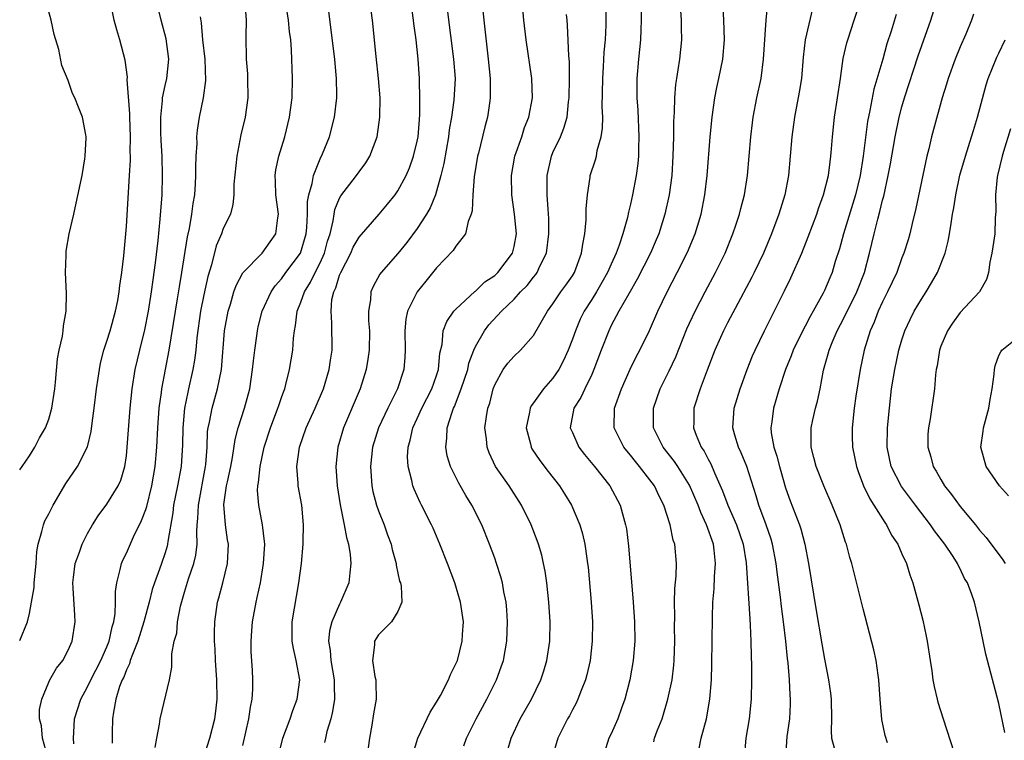
# Model space of a CAD drawing. Units: inches. Extents: x 2631000 to 2634000, y 1479000 to 1482000.
# Drawn here: x 2631000 to 2631102, y 1479547 to 1479621 of the extents above; entities that cross this region are included whole.
import ezdxf

# ---------------------------------------------------------------- set-up
doc = ezdxf.new("R2010")
doc.units = ezdxf.units.IN
doc.header["$MEASUREMENT"] = 0
doc.layers.add('LD26311479_2ft', color=224, linetype='Continuous')

msp = doc.modelspace()

# ---------------------------------------------------------------- linework, layer by layer
at = {"layer": 'LD26311479_2ft'}
for points, elevation in [([(2631013.97, 1479546.03), (2631014.14, 1479547), (2631014.43, 1479548.43), (2631014.48, 1479549), (2631015.44, 1479553), (2631015.69, 1479554.31), (2631015.68, 1479555.68), (2631015.94, 1479557), (2631016.2, 1479557.8), (2631016.29, 1479559), (2631016.59, 1479560.59), (2631017, 1479562.04), (2631017.42, 1479563.42), (2631017.97, 1479565), (2631018.16, 1479565.84), (2631018.29, 1479567), (2631018.26, 1479568.26), (2631018.3, 1479569), (2631018.37, 1479569.63), (2631018.43, 1479571), (2631019.18, 1479575), (2631019.2, 1479575.2), (2631019.32, 1479577), (2631019.38, 1479578.62), (2631019.44, 1479579), (2631019.58, 1479579.58), (2631019.84, 1479581), (2631020.41, 1479583), (2631020.8, 1479585), (2631021.14, 1479589), (2631021.5, 1479591), (2631021.73, 1479591.73), (2631022.1, 1479593), (2631022.33, 1479593.67), (2631023.03, 1479594.97), (2631025.01, 1479597), (2631025.85, 1479598.15), (2631026.43, 1479599), (2631026.63, 1479600.63), (2631026.7, 1479601), (2631026.42, 1479603), (2631026.38, 1479604.38), (2631026.34, 1479605), (2631026.43, 1479605.57), (2631026.73, 1479607), (2631027.33, 1479609), (2631027.84, 1479611), (2631028.11, 1479613), (2631028.14, 1479615), (2631028.05, 1479617.95), (2631027.96, 1479619), (2631027.84, 1479619.84), (2631027.73, 1479621), (2631027.09, 1479625)], 9932), ([(2631047.46, 1479625), (2631047.86, 1479621), (2631048.32, 1479617), (2631048.52, 1479615), (2631048.54, 1479613.46), (2631048.53, 1479613), (2631048.44, 1479612.44), (2631048.24, 1479611), (2631047.97, 1479610.03), (2631047.31, 1479607.31), (2631047.22, 1479607), (2631046.86, 1479604.86), (2631046.72, 1479603), (2631046.66, 1479601.34), (2631046.57, 1479601), (2631046.26, 1479600.26), (2631045.99, 1479599), (2631045, 1479597.72), (2631044.72, 1479597.28), (2631043, 1479595.48), (2631041.89, 1479594.11), (2631041, 1479593), (2631040, 1479591), (2631039.81, 1479590.19), (2631039.71, 1479589), (2631039.75, 1479587), (2631039.73, 1479586.27), (2631039.63, 1479585), (2631038.98, 1479583), (2631037.98, 1479581), (2631037.02, 1479579), (2631036.4, 1479577), (2631036.18, 1479575), (2631036.32, 1479573), (2631036.43, 1479572.43), (2631036.8, 1479571), (2631037, 1479570.44), (2631037.58, 1479569), (2631037.95, 1479567.95), (2631038.31, 1479567), (2631038.43, 1479566.43), (2631038.84, 1479565), (2631038.84, 1479564.84), (2631039.19, 1479563.19), (2631039.26, 1479563), (2631039.35, 1479562.65), (2631039.4, 1479561), (2631039, 1479560.06), (2631038.36, 1479559), (2631037, 1479557.64), (2631036.75, 1479557.25), (2631036.61, 1479557), (2631036.61, 1479556.61), (2631036.38, 1479555), (2631036.64, 1479553.36), (2631036.72, 1479553), (2631036.74, 1479552.74), (2631036.77, 1479551), (2631036.5, 1479549.5), (2631036.32, 1479548.32), (2631036.08, 1479547), (2631035.82, 1479545)], 9922), ([(2631000, 1479574.64), (2631000.24, 1479575), (2631001, 1479576.11), (2631001.56, 1479577), (2631002.04, 1479577.96), (2631002.66, 1479579), (2631003, 1479579.89), (2631003.32, 1479581), (2631003.61, 1479583), (2631003.69, 1479583.69), (2631003.91, 1479586.09), (2631004.08, 1479587), (2631004.42, 1479588.42), (2631004.49, 1479589), (2631004.51, 1479589.49), (2631004.81, 1479591), (2631004.83, 1479592.83), (2631004.72, 1479595), (2631004.79, 1479596.79), (2631004.78, 1479597), (2631004.8, 1479597.2), (2631005.11, 1479599), (2631005.57, 1479601), (2631005.84, 1479602.16), (2631006.44, 1479605), (2631006.73, 1479606.73), (2631006.76, 1479607), (2631006.87, 1479608.87), (2631006.86, 1479609), (2631006.81, 1479609.19), (2631006.49, 1479611), (2631006.05, 1479612.05), (2631005.68, 1479613), (2631005.45, 1479613.45), (2631005, 1479614.78), (2631004.33, 1479616.33), (2631004.02, 1479617.98), (2631003.55, 1479619.55), (2631003.25, 1479621), (2631002.7, 1479623)], 9942), ([(2631000, 1479557.06), (2631000.79, 1479559), (2631001, 1479559.86), (2631001.23, 1479561), (2631001.48, 1479562.52), (2631001.49, 1479563), (2631001.69, 1479565), (2631001.76, 1479566.24), (2631001.9, 1479567), (2631002.3, 1479568.3), (2631002.44, 1479569), (2631002.61, 1479569.39), (2631003, 1479570.13), (2631003.44, 1479571), (2631004.77, 1479573.23), (2631005.96, 1479575), (2631006.98, 1479577.02), (2631007.38, 1479578.62), (2631007.47, 1479579.47), (2631007.68, 1479581), (2631007.91, 1479583), (2631008.1, 1479584.1), (2631008.22, 1479585), (2631008.35, 1479585.65), (2631008.69, 1479587), (2631009, 1479587.93), (2631009.32, 1479589), (2631009.88, 1479591), (2631010.11, 1479592.11), (2631010.26, 1479593), (2631010.33, 1479593.67), (2631010.53, 1479595), (2631010.73, 1479596.73), (2631011, 1479599.75), (2631011.34, 1479605), (2631011.42, 1479606.58), (2631011.42, 1479607), (2631011.41, 1479607.41), (2631011.42, 1479609), (2631011.35, 1479611), (2631011.36, 1479611.36), (2631011.1, 1479614.9), (2631011.12, 1479615.12), (2631010.88, 1479616.88), (2631010.34, 1479619), (2631010.02, 1479620.02), (2631009.76, 1479621), (2631009.45, 1479622.55)], 9940), ([(2631023.22, 1479622.78), (2631023.36, 1479621), (2631023.33, 1479619.33), (2631023.37, 1479617), (2631023.48, 1479615.48), (2631023.5, 1479615), (2631023.52, 1479613), (2631023.24, 1479611), (2631022.82, 1479609.18), (2631022.4, 1479607), (2631022.09, 1479604.09), (2631022.07, 1479603), (2631022, 1479602), (2631021.73, 1479601), (2631021, 1479599.53), (2631020.82, 1479599), (2631020.27, 1479597.73), (2631019.78, 1479595.78), (2631019.41, 1479594.59), (2631019, 1479592.69), (2631018.66, 1479591), (2631018.27, 1479588.27), (2631018.15, 1479587), (2631018.04, 1479585.96), (2631017.87, 1479585), (2631017.42, 1479583), (2631017.33, 1479582.67), (2631017.01, 1479581), (2631016.82, 1479579), (2631016.78, 1479577.22), (2631016.64, 1479575), (2631016.28, 1479573), (2631015.86, 1479571), (2631015.78, 1479570.22), (2631015.28, 1479567.28), (2631015.26, 1479567), (2631015.21, 1479566.79), (2631015, 1479566.1), (2631014.61, 1479565), (2631014.43, 1479564.43), (2631013.9, 1479563), (2631013.68, 1479562.32), (2631013.37, 1479561), (2631012.81, 1479559), (2631012.18, 1479557), (2631011.62, 1479555.62), (2631011.41, 1479555), (2631011.33, 1479554.67), (2631011, 1479554.02), (2631010.73, 1479553.27), (2631010.58, 1479553), (2631010.31, 1479552.31), (2631009.93, 1479551), (2631009.66, 1479549.66), (2631009.58, 1479549), (2631009.55, 1479547.55), (2631009.54, 1479546.46)], 9934), ([(2631018.35, 1479543), (2631019.6, 1479547), (2631020.12, 1479549), (2631020.22, 1479549.78), (2631020.36, 1479551), (2631020.33, 1479553), (2631020.19, 1479555), (2631020.15, 1479556.15), (2631020.1, 1479557), (2631020.1, 1479557.9), (2631020.14, 1479559), (2631020.41, 1479561), (2631020.55, 1479561.45), (2631020.96, 1479563), (2631021.45, 1479565), (2631021.52, 1479567), (2631021.44, 1479567.44), (2631021.22, 1479569), (2631021.07, 1479571.07), (2631021.34, 1479573), (2631021.42, 1479573.42), (2631021.76, 1479575), (2631021.95, 1479575.94), (2631022.21, 1479577.79), (2631022.53, 1479579), (2631023.19, 1479581), (2631023.72, 1479583), (2631024.02, 1479585), (2631024.11, 1479585.89), (2631024.24, 1479587), (2631024.46, 1479588.46), (2631024.53, 1479589), (2631024.61, 1479589.39), (2631025, 1479591), (2631025.92, 1479593), (2631026.36, 1479593.64), (2631027, 1479594.35), (2631027.46, 1479595), (2631028.96, 1479597), (2631029.56, 1479599), (2631029.63, 1479599.63), (2631029.7, 1479601), (2631029.69, 1479602.31), (2631029.82, 1479603), (2631030.17, 1479604.17), (2631030.29, 1479605), (2631031, 1479606.73), (2631031.23, 1479607.23), (2631031.95, 1479609), (2631032.46, 1479611), (2631032.71, 1479613), (2631032.71, 1479613.29), (2631032.69, 1479615), (2631032.53, 1479616.53), (2631032.5, 1479617), (2631031.73, 1479623)], 9930), ([(2631023, 1479546.22), (2631023.64, 1479549), (2631023.8, 1479550.2), (2631023.98, 1479551), (2631024.05, 1479552.05), (2631024.06, 1479553), (2631024.01, 1479553.99), (2631023.88, 1479555.88), (2631023.88, 1479557), (2631023.96, 1479558.04), (2631024.02, 1479559), (2631024.38, 1479561), (2631024.51, 1479561.49), (2631024.82, 1479563), (2631025.14, 1479565), (2631025.27, 1479567), (2631025.26, 1479567.26), (2631025.06, 1479569), (2631024.66, 1479571), (2631024.54, 1479572.54), (2631024.56, 1479573), (2631024.64, 1479573.36), (2631024.79, 1479575), (2631025.21, 1479577), (2631025.86, 1479579), (2631026.64, 1479581), (2631026.72, 1479581.28), (2631027, 1479582.11), (2631027.23, 1479582.77), (2631027.33, 1479583), (2631027.46, 1479583.46), (2631027.84, 1479585), (2631028.16, 1479587), (2631028.24, 1479588.24), (2631028.34, 1479589), (2631028.46, 1479589.54), (2631028.62, 1479591), (2631029, 1479591.95), (2631029.36, 1479593), (2631030, 1479594), (2631030.48, 1479595), (2631031, 1479596.01), (2631031.45, 1479597), (2631031.76, 1479598.24), (2631032.01, 1479599), (2631032.34, 1479600.34), (2631032.42, 1479601), (2631032.51, 1479601.49), (2631033, 1479602.67), (2631033.11, 1479602.89), (2631034.75, 1479605), (2631035, 1479605.37), (2631035.7, 1479606.3), (2631036.13, 1479607), (2631036.86, 1479609), (2631037.15, 1479611), (2631037.18, 1479613), (2631037.02, 1479615), (2631036.75, 1479617.25), (2631036.38, 1479621), (2631036.12, 1479623)], 9928), ([(2631026.65, 1479545), (2631027.14, 1479547), (2631027.88, 1479549), (2631028.17, 1479549.83), (2631028.63, 1479551), (2631028.89, 1479553), (2631028.52, 1479555), (2631028.23, 1479556.23), (2631028.09, 1479557), (2631028.09, 1479559), (2631028.79, 1479563), (2631029.05, 1479565), (2631029.25, 1479567), (2631029.24, 1479567.24), (2631029.28, 1479569), (2631029.09, 1479571), (2631028.73, 1479573), (2631028.73, 1479573.27), (2631028.57, 1479575), (2631028.85, 1479577), (2631029.54, 1479579), (2631030.46, 1479581), (2631031.32, 1479583), (2631031.93, 1479585), (2631032.05, 1479585.95), (2631032.22, 1479587), (2631032.21, 1479589.79), (2631032.11, 1479591), (2631032.21, 1479592.21), (2631032.39, 1479593), (2631032.6, 1479593.4), (2631033, 1479594.73), (2631033.11, 1479595), (2631034.15, 1479597), (2631034.4, 1479597.6), (2631035, 1479598.65), (2631037.07, 1479601), (2631037.95, 1479602.05), (2631038.71, 1479603), (2631039, 1479603.4), (2631039.86, 1479605), (2631040.2, 1479605.8), (2631040.63, 1479607), (2631041, 1479608.55), (2631041.09, 1479609), (2631041.22, 1479610.78), (2631041.28, 1479611.28), (2631041.28, 1479613), (2631041.23, 1479614.77), (2631041.24, 1479615), (2631041.1, 1479617), (2631040.88, 1479619), (2631040.66, 1479620.66), (2631040.62, 1479621), (2631040.33, 1479623)], 9926), ([(2631040.58, 1479545.42), (2631041.08, 1479547), (2631042.33, 1479549.67), (2631043, 1479550.69), (2631043.4, 1479551.4), (2631044.21, 1479553), (2631044.44, 1479553.56), (2631045, 1479554.65), (2631045.14, 1479555), (2631045.64, 1479557), (2631045.67, 1479557.67), (2631045.77, 1479559), (2631045.48, 1479561), (2631044.87, 1479563), (2631044.11, 1479565), (2631043.33, 1479567), (2631042.63, 1479568.63), (2631042.46, 1479569), (2631041.45, 1479571), (2631041.29, 1479571.29), (2631040.67, 1479572.67), (2631040.54, 1479573), (2631040.45, 1479573.55), (2631040.06, 1479575), (2631040.01, 1479576.01), (2631040.07, 1479577), (2631040.29, 1479577.71), (2631040.56, 1479579), (2631041, 1479579.93), (2631041.47, 1479581), (2631042.51, 1479583), (2631043, 1479584.39), (2631043.2, 1479585), (2631043.33, 1479586.67), (2631043.56, 1479587.56), (2631043.69, 1479589), (2631044.05, 1479589.95), (2631044.79, 1479591), (2631045, 1479591.23), (2631046.95, 1479593.05), (2631047, 1479593.09), (2631047.98, 1479594.02), (2631049, 1479594.69), (2631049.32, 1479595), (2631050.84, 1479597), (2631051, 1479597.68), (2631051.23, 1479599), (2631051.05, 1479601), (2631050.75, 1479603), (2631050.71, 1479605), (2631051.08, 1479607), (2631051.78, 1479609), (2631052.07, 1479609.93), (2631052.52, 1479611), (2631052.89, 1479613), (2631052.83, 1479615), (2631052.24, 1479619), (2631052, 1479621), (2631051.81, 1479623)], 9920), ([(2631050.32, 1479545.68), (2631050.69, 1479547), (2631051.62, 1479549), (2631052.78, 1479551), (2631053.76, 1479553), (2631054.06, 1479553.94), (2631054.37, 1479555), (2631054.67, 1479557), (2631054.71, 1479559), (2631054.59, 1479561), (2631054.38, 1479563), (2631054.2, 1479564.2), (2631054.04, 1479565), (2631053.84, 1479565.84), (2631053.5, 1479567), (2631053.37, 1479567.37), (2631052.75, 1479569), (2631051.77, 1479571), (2631050.47, 1479573), (2631049.09, 1479575), (2631048.41, 1479576.41), (2631048.2, 1479577), (2631048.14, 1479577.86), (2631047.99, 1479579), (2631048.14, 1479580.14), (2631048.3, 1479581), (2631048.48, 1479581.52), (2631048.85, 1479583), (2631049, 1479583.42), (2631049.88, 1479585), (2631050.36, 1479585.64), (2631051, 1479586.38), (2631051.65, 1479587), (2631053, 1479588.52), (2631054.44, 1479591), (2631055, 1479591.76), (2631055.83, 1479593), (2631056.32, 1479593.68), (2631057, 1479594.67), (2631057.21, 1479595), (2631057.96, 1479597), (2631058.07, 1479597.93), (2631058.28, 1479599), (2631058.42, 1479600.42), (2631058.44, 1479601), (2631058.44, 1479601.56), (2631058.57, 1479603), (2631058.84, 1479604.83), (2631058.85, 1479605), (2631059.38, 1479606.62), (2631059.48, 1479607), (2631059.57, 1479607.57), (2631059.99, 1479609), (2631060.11, 1479609.89), (2631060.13, 1479611), (2631060.08, 1479612.08), (2631060.13, 1479615), (2631060.21, 1479616.21), (2631060.29, 1479617.71), (2631060.41, 1479619), (2631060.48, 1479620.48), (2631060.49, 1479621), (2631060.47, 1479623)], 9916), ([(2631068.07, 1479623), (2631068.22, 1479621), (2631068.23, 1479620.23), (2631068.26, 1479619), (2631068.05, 1479617), (2631067.89, 1479615.89), (2631067.73, 1479615), (2631067.63, 1479614.37), (2631067.54, 1479613), (2631067.51, 1479611.51), (2631067.45, 1479610.55), (2631067.44, 1479609), (2631067.38, 1479607), (2631067.26, 1479605), (2631066.99, 1479603), (2631066.54, 1479601), (2631065.92, 1479599), (2631065.65, 1479598.35), (2631065.05, 1479597), (2631063.69, 1479594.31), (2631062.81, 1479592.81), (2631061.79, 1479591), (2631061, 1479589.52), (2631060.75, 1479589), (2631059.97, 1479587), (2631059.23, 1479585), (2631059, 1479584.49), (2631058.28, 1479583), (2631057.89, 1479582.11), (2631057.17, 1479581), (2631056.78, 1479579), (2631057, 1479578.49), (2631057.67, 1479577), (2631058.25, 1479576.25), (2631059.29, 1479575), (2631060.85, 1479573), (2631061.93, 1479571), (2631062.27, 1479569.73), (2631062.49, 1479569), (2631062.57, 1479568.57), (2631062.79, 1479566.79), (2631063.11, 1479563.11), (2631063.28, 1479561), (2631063.42, 1479559), (2631063.45, 1479557), (2631063.28, 1479555), (2631062.92, 1479553), (2631062.42, 1479551), (2631062.08, 1479550.08), (2631061.7, 1479549), (2631061, 1479547.45), (2631060.77, 1479547), (2631060.15, 1479545)], 9912), ([(2631065.39, 1479546.61), (2631065.48, 1479547), (2631065.76, 1479547.76), (2631066.25, 1479549), (2631066.86, 1479551), (2631067.28, 1479553), (2631067.48, 1479554.52), (2631067.51, 1479555), (2631067.58, 1479557), (2631067.55, 1479558.45), (2631067.57, 1479559.57), (2631067.54, 1479561), (2631067.57, 1479562.43), (2631067.71, 1479563.71), (2631067.74, 1479565), (2631067.57, 1479567), (2631067.41, 1479567.41), (2631067.09, 1479569), (2631066.44, 1479571), (2631065.94, 1479571.94), (2631065.47, 1479573), (2631065, 1479573.63), (2631063.94, 1479575), (2631063.51, 1479575.51), (2631063, 1479576.17), (2631062.61, 1479576.61), (2631062.32, 1479577), (2631061.33, 1479579), (2631061.35, 1479581), (2631062.07, 1479583), (2631062.97, 1479585.03), (2631063.62, 1479586.38), (2631063.97, 1479587), (2631064.97, 1479589.03), (2631065.83, 1479591), (2631066.78, 1479593), (2631067.82, 1479595), (2631068.89, 1479597.11), (2631069.68, 1479599), (2631070.27, 1479601), (2631070.68, 1479603), (2631070.92, 1479605), (2631071.23, 1479609), (2631071.41, 1479611), (2631071.7, 1479613), (2631071.92, 1479614.08), (2631072.12, 1479615), (2631072.52, 1479617), (2631072.68, 1479619), (2631072.64, 1479621), (2631072.52, 1479623)], 9910), ([(2631070.09, 1479545.91), (2631070.27, 1479547), (2631070.83, 1479549), (2631071.19, 1479551), (2631071.35, 1479553), (2631071.39, 1479554.61), (2631071.44, 1479559.44), (2631071.5, 1479561), (2631071.63, 1479562.37), (2631071.66, 1479563.66), (2631071.77, 1479565), (2631071.64, 1479566.36), (2631071.56, 1479567), (2631070.85, 1479569), (2631070.24, 1479570.24), (2631069.97, 1479571), (2631069.08, 1479573.08), (2631067.88, 1479575), (2631067.53, 1479575.53), (2631066.38, 1479577), (2631065.38, 1479579), (2631065.36, 1479581), (2631066.07, 1479583), (2631067, 1479584.86), (2631067.68, 1479586.32), (2631068.82, 1479589.18), (2631069.66, 1479591), (2631070.69, 1479593), (2631071.77, 1479595), (2631072.76, 1479597), (2631073.57, 1479599), (2631073.87, 1479599.87), (2631074.24, 1479601), (2631074.39, 1479601.61), (2631074.77, 1479603), (2631075.08, 1479605), (2631075.4, 1479609), (2631075.58, 1479610.42), (2631075.66, 1479611), (2631076.04, 1479613), (2631076.46, 1479615), (2631076.73, 1479617), (2631076.98, 1479621.02), (2631077.19, 1479623.19)], 9908), ([(2631079.01, 1479545), (2631079.16, 1479547.16), (2631079.42, 1479549), (2631079.5, 1479550.5), (2631079.5, 1479551), (2631079.46, 1479551.46), (2631079.41, 1479553), (2631079.26, 1479554.74), (2631079.2, 1479555.2), (2631079.01, 1479557), (2631078.77, 1479559), (2631078.56, 1479560.56), (2631078.46, 1479561.54), (2631078.12, 1479564.12), (2631078.03, 1479565), (2631077.65, 1479567), (2631077.51, 1479567.51), (2631076.98, 1479569), (2631076.24, 1479571), (2631075.97, 1479571.97), (2631074.98, 1479575), (2631074.42, 1479576.42), (2631074.13, 1479577), (2631073.76, 1479578.24), (2631073.55, 1479579), (2631073.7, 1479581), (2631074.3, 1479583), (2631075.02, 1479585), (2631075.58, 1479586.42), (2631075.84, 1479587), (2631076.83, 1479589), (2631078.89, 1479593.11), (2631079.55, 1479594.45), (2631080.68, 1479597), (2631081.34, 1479598.66), (2631082.2, 1479601), (2631082.39, 1479601.61), (2631082.92, 1479603), (2631083.41, 1479605), (2631083.58, 1479606.42), (2631083.67, 1479607), (2631083.73, 1479607.73), (2631083.82, 1479609), (2631084.04, 1479611), (2631084.65, 1479615), (2631084.95, 1479617.05), (2631085.32, 1479618.68), (2631085.4, 1479619), (2631086.08, 1479621), (2631086.73, 1479623)], 9904), ([(2631089.51, 1479546.5), (2631089.27, 1479547.27), (2631088.92, 1479548.92), (2631088.74, 1479551), (2631088.61, 1479553), (2631088.53, 1479553.47), (2631088.34, 1479555), (2631088.1, 1479556.1), (2631087, 1479560.32), (2631085.83, 1479565), (2631085.63, 1479565.63), (2631085.28, 1479567), (2631085.19, 1479567.19), (2631084.62, 1479569), (2631083.81, 1479571), (2631082.94, 1479573), (2631082.15, 1479575), (2631081.92, 1479575.92), (2631081.62, 1479577), (2631081.63, 1479579), (2631081.8, 1479579.8), (2631082.08, 1479581), (2631082.28, 1479581.72), (2631082.55, 1479583), (2631082.92, 1479584.92), (2631083.39, 1479586.61), (2631083.48, 1479587), (2631083.79, 1479587.79), (2631084.31, 1479589), (2631085, 1479590.3), (2631086.34, 1479593), (2631087.14, 1479595), (2631087.66, 1479597), (2631088.13, 1479599), (2631088.51, 1479600.51), (2631088.73, 1479601.27), (2631089, 1479602.46), (2631089.12, 1479602.88), (2631089.57, 1479605), (2631089.8, 1479606.2), (2631090.3, 1479609), (2631090.72, 1479611), (2631091, 1479612.08), (2631091.27, 1479613), (2631092.68, 1479617.32), (2631093.96, 1479621), (2631094.6, 1479623)], 9900), ([(2631002.88, 1479545.12), (2631002.36, 1479547), (2631002.25, 1479548.25), (2631002.05, 1479549), (2631002.06, 1479549.94), (2631002.27, 1479551), (2631003, 1479552.77), (2631003.11, 1479553), (2631003.8, 1479554.2), (2631004.44, 1479555), (2631005, 1479556.05), (2631005.42, 1479557), (2631005.73, 1479559), (2631005.68, 1479559.68), (2631005.53, 1479562.47), (2631005.48, 1479563), (2631005.56, 1479563.56), (2631005.72, 1479565), (2631006.16, 1479566.16), (2631006.45, 1479567), (2631007, 1479568.09), (2631007.52, 1479569), (2631008.09, 1479569.91), (2631009, 1479571.1), (2631010.14, 1479573), (2631010.42, 1479573.58), (2631010.83, 1479575), (2631011, 1479576.1), (2631011.1, 1479577), (2631011.38, 1479581), (2631011.59, 1479583), (2631011.92, 1479585), (2631012.39, 1479587), (2631012.91, 1479589.09), (2631013.28, 1479591), (2631013.59, 1479593), (2631013.75, 1479594.25), (2631014.01, 1479596.01), (2631014.28, 1479598.28), (2631014.5, 1479600.5), (2631014.68, 1479603), (2631014.74, 1479605), (2631014.7, 1479607), (2631014.6, 1479608.6), (2631014.57, 1479609.43), (2631014.55, 1479611), (2631014.73, 1479612.73), (2631014.73, 1479613), (2631015, 1479614.28), (2631015.18, 1479615), (2631015.38, 1479617), (2631015.1, 1479619.1), (2631014.59, 1479621), (2631014.29, 1479622.29)], 9938), ([(2631044.12, 1479621.88), (2631044.75, 1479617), (2631044.9, 1479615), (2631044.78, 1479612.78), (2631044.52, 1479611), (2631044.3, 1479609.7), (2631044.21, 1479609), (2631043.75, 1479606.25), (2631043.45, 1479605), (2631043, 1479603.37), (2631042.88, 1479603), (2631042.35, 1479601.65), (2631041.96, 1479601), (2631041, 1479599.54), (2631039.92, 1479598.08), (2631039, 1479596.96), (2631037.28, 1479595), (2631037.16, 1479594.84), (2631036.44, 1479593.56), (2631036.2, 1479593), (2631036.17, 1479592.17), (2631035.98, 1479591), (2631035.99, 1479590.01), (2631036.08, 1479589), (2631036.04, 1479587), (2631035.92, 1479586.08), (2631035.73, 1479585), (2631035.13, 1479583), (2631033.39, 1479579), (2631032.8, 1479577), (2631032.6, 1479575), (2631032.73, 1479573), (2631033.04, 1479571.04), (2631033.47, 1479569), (2631033.69, 1479567.69), (2631033.9, 1479567), (2631034.08, 1479565.92), (2631034.17, 1479565), (2631034.05, 1479564.05), (2631033.96, 1479563), (2631033.1, 1479561), (2631033, 1479560.81), (2631032.19, 1479559), (2631031.96, 1479558.04), (2631031.86, 1479557), (2631032.02, 1479556.02), (2631032.1, 1479555), (2631032.45, 1479553), (2631032.42, 1479552.42), (2631032.46, 1479551), (2631032.27, 1479549.73), (2631032.08, 1479549), (2631031.68, 1479547.68), (2631031.53, 1479547), (2631031.44, 1479546.56)], 9924), ([(2631045.81, 1479546.19), (2631046.07, 1479547), (2631047.07, 1479549), (2631048.17, 1479551), (2631049.19, 1479553), (2631049.67, 1479554.33), (2631049.89, 1479555), (2631050.24, 1479557), (2631050.32, 1479559), (2631050.23, 1479560.23), (2631050.16, 1479561), (2631049.94, 1479562.06), (2631049.78, 1479563), (2631049.62, 1479563.62), (2631049.19, 1479565), (2631049, 1479565.54), (2631048.46, 1479567), (2631047.65, 1479569), (2631046.65, 1479571), (2631046.02, 1479572.02), (2631045.29, 1479573.29), (2631044.43, 1479575), (2631044.1, 1479576.1), (2631043.94, 1479577), (2631044.07, 1479577.93), (2631044.09, 1479579), (2631044.59, 1479580.59), (2631044.75, 1479581), (2631044.83, 1479581.17), (2631045.55, 1479583), (2631046.21, 1479585), (2631046.34, 1479585.66), (2631046.83, 1479587), (2631047, 1479587.38), (2631047.94, 1479589), (2631048.4, 1479589.6), (2631049.7, 1479591), (2631051, 1479592.25), (2631051.66, 1479593), (2631052.33, 1479593.67), (2631053, 1479594.53), (2631053.22, 1479594.78), (2631053.37, 1479595), (2631053.66, 1479595.66), (2631054.33, 1479597), (2631054.58, 1479599), (2631054.57, 1479600.57), (2631054.49, 1479601.51), (2631054.42, 1479603), (2631054.42, 1479605), (2631054.84, 1479607), (2631055, 1479607.37), (2631055.77, 1479609), (2631056.13, 1479609.87), (2631056.45, 1479611), (2631056.6, 1479612.6), (2631056.67, 1479613), (2631056.71, 1479615), (2631056.71, 1479616.71), (2631056.65, 1479617.35), (2631056.5, 1479620.5), (2631056.45, 1479621), (2631056.41, 1479621.59)], 9918), ([(2631064.09, 1479621.91), (2631064.11, 1479621), (2631064.06, 1479620.06), (2631064.04, 1479619), (2631063.82, 1479617), (2631063.65, 1479615), (2631063.66, 1479613), (2631063.74, 1479611.74), (2631063.87, 1479609), (2631063.83, 1479607.83), (2631063.83, 1479607), (2631063.77, 1479606.23), (2631063.6, 1479605), (2631063.22, 1479603), (2631063, 1479602.05), (2631062.78, 1479601.22), (2631062.68, 1479600.68), (2631062.2, 1479599), (2631061.83, 1479597.83), (2631061.52, 1479597), (2631061, 1479595.86), (2631060.63, 1479595), (2631060.04, 1479593.96), (2631059.48, 1479593), (2631059, 1479592.21), (2631058.23, 1479591), (2631057.82, 1479590.17), (2631057.31, 1479589), (2631057, 1479588.13), (2631056.56, 1479587), (2631056.08, 1479585.92), (2631055.6, 1479585), (2631055, 1479584.12), (2631054.01, 1479583), (2631053, 1479581.55), (2631052.76, 1479581.24), (2631052.66, 1479581), (2631052.59, 1479580.59), (2631052.23, 1479579), (2631052.67, 1479577.33), (2631052.74, 1479577), (2631052.83, 1479576.83), (2631053.63, 1479575.63), (2631054.49, 1479574.49), (2631055.67, 1479573), (2631056.19, 1479572.19), (2631056.92, 1479571), (2631057.77, 1479569), (2631058.05, 1479568.05), (2631058.28, 1479567), (2631058.49, 1479565.51), (2631058.58, 1479565), (2631058.62, 1479564.62), (2631058.95, 1479561), (2631059.08, 1479559), (2631059.06, 1479557), (2631058.83, 1479555), (2631058.49, 1479553.51), (2631058.35, 1479553), (2631057.91, 1479551.91), (2631057.58, 1479551), (2631057.4, 1479550.6), (2631057, 1479549.9), (2631056.69, 1479549.31), (2631056.51, 1479549), (2631055.51, 1479547), (2631054.92, 1479545)], 9914), ([(2631081.78, 1479622.22), (2631081, 1479619), (2631080.81, 1479617.19), (2631080.62, 1479615), (2631080.4, 1479613.6), (2631079.92, 1479611), (2631079.64, 1479609), (2631079.28, 1479605), (2631078.92, 1479603), (2631078.29, 1479601), (2631077.53, 1479599), (2631076.7, 1479597), (2631075.75, 1479595), (2631075.5, 1479594.5), (2631074.33, 1479592.33), (2631073, 1479589.8), (2631072.6, 1479589), (2631072.28, 1479588.28), (2631071.71, 1479587), (2631070.92, 1479584.92), (2631070.2, 1479583), (2631069.53, 1479581), (2631069.52, 1479579.52), (2631069.49, 1479579), (2631069.78, 1479578.22), (2631070.29, 1479577), (2631070.58, 1479576.58), (2631071, 1479575.76), (2631071.28, 1479575.28), (2631071.67, 1479574.33), (2631072.5, 1479572.5), (2631073.04, 1479571), (2631073.92, 1479569), (2631074.62, 1479567), (2631074.93, 1479565.07), (2631075.29, 1479559.29), (2631075.35, 1479558.65), (2631075.41, 1479557), (2631075.43, 1479555.43), (2631075.48, 1479554.52), (2631075.48, 1479553), (2631075.43, 1479551), (2631075.23, 1479549), (2631074.91, 1479547), (2631074.71, 1479545)], 9906), ([(2631090.4, 1479621.6), (2631089.87, 1479619.87), (2631089.44, 1479618.56), (2631089.01, 1479617), (2631088.1, 1479613.9), (2631087.69, 1479611.69), (2631087.44, 1479610.56), (2631087, 1479607), (2631086.68, 1479605), (2631086.2, 1479603), (2631084.96, 1479599), (2631084.55, 1479597.45), (2631084.12, 1479596.12), (2631083.79, 1479595), (2631083.55, 1479594.45), (2631083, 1479593.14), (2631082.86, 1479592.86), (2631081.84, 1479591), (2631081.53, 1479590.47), (2631081, 1479589.45), (2631080.84, 1479589.16), (2631079.77, 1479587), (2631079.58, 1479586.42), (2631078.99, 1479585), (2631078.34, 1479583), (2631077.75, 1479581), (2631077.59, 1479579.59), (2631077.48, 1479579), (2631077.52, 1479578.48), (2631077.78, 1479577), (2631078.08, 1479576.08), (2631078.35, 1479575), (2631078.5, 1479574.5), (2631079, 1479572.81), (2631079.47, 1479571.47), (2631080.43, 1479569), (2631080.57, 1479568.57), (2631080.98, 1479567), (2631081.37, 1479565), (2631082.15, 1479560.15), (2631082.72, 1479556.72), (2631083, 1479555.14), (2631083.43, 1479553), (2631083.62, 1479551.62), (2631083.69, 1479551), (2631083.73, 1479549), (2631083.7, 1479547.7), (2631083.74, 1479547), (2631084, 1479546)], 9902), ([(2631098.37, 1479621.63), (2631098.16, 1479621), (2631097.57, 1479619.57), (2631097, 1479618.25), (2631096.49, 1479617), (2631095.76, 1479615), (2631095.59, 1479614.41), (2631095.14, 1479613), (2631094.25, 1479609.75), (2631094.05, 1479609), (2631093.76, 1479607.76), (2631093.57, 1479607), (2631092.42, 1479601.58), (2631092.04, 1479600.04), (2631091.81, 1479599), (2631091.63, 1479598.37), (2631091.2, 1479597), (2631091, 1479596.51), (2631090.46, 1479595), (2631089.52, 1479593), (2631089, 1479591.98), (2631088.55, 1479591), (2631088.12, 1479589.88), (2631087.72, 1479589), (2631087.11, 1479587), (2631086.68, 1479585), (2631086.25, 1479582.25), (2631086.08, 1479581), (2631085.86, 1479579), (2631085.87, 1479578.13), (2631085.9, 1479577), (2631086.31, 1479575), (2631086.47, 1479574.47), (2631087.04, 1479573), (2631087.67, 1479571.67), (2631088.1, 1479571), (2631089.22, 1479569.22), (2631089.4, 1479569), (2631089.93, 1479567.93), (2631090.57, 1479567), (2631091, 1479566.01), (2631091.46, 1479565), (2631091.82, 1479563.82), (2631092.13, 1479563), (2631092.75, 1479560.75), (2631093.15, 1479559.15), (2631093.5, 1479557.5), (2631093.59, 1479557), (2631093.89, 1479555), (2631094.07, 1479553.93), (2631094.19, 1479553), (2631094.31, 1479552.31), (2631094.64, 1479551), (2631094.71, 1479550.71), (2631095.24, 1479549), (2631097.82, 1479541)], 9898), ([(2631005.6, 1479546.4), (2631005.55, 1479547), (2631005.59, 1479547.59), (2631005.65, 1479549), (2631006.29, 1479551), (2631007, 1479552.28), (2631007.34, 1479553), (2631008.38, 1479555), (2631009, 1479556.39), (2631009.24, 1479557), (2631009.53, 1479558.47), (2631009.7, 1479559), (2631009.85, 1479559.85), (2631009.88, 1479561), (2631009.88, 1479562.12), (2631010.02, 1479563), (2631010.38, 1479564.38), (2631010.5, 1479565), (2631010.65, 1479565.35), (2631011, 1479566.07), (2631011.73, 1479567.73), (2631012.58, 1479569.42), (2631013, 1479570.55), (2631013.11, 1479570.89), (2631013.63, 1479573), (2631013.97, 1479575), (2631014.15, 1479577), (2631014.26, 1479579), (2631014.4, 1479581), (2631014.61, 1479582.61), (2631014.65, 1479583), (2631015.43, 1479587), (2631016.07, 1479591), (2631016.29, 1479592.29), (2631016.47, 1479593.53), (2631016.73, 1479595), (2631017.32, 1479598.68), (2631017.52, 1479599.52), (2631017.76, 1479601), (2631017.89, 1479602.11), (2631018.05, 1479603), (2631018.14, 1479604.14), (2631018.18, 1479605), (2631018.16, 1479605.84), (2631018.2, 1479607), (2631018.29, 1479608.29), (2631018.28, 1479609), (2631018.33, 1479609.67), (2631018.56, 1479611), (2631018.97, 1479613.02), (2631019.2, 1479614.8), (2631019.14, 1479617), (2631018.9, 1479619), (2631018.75, 1479620.75), (2631018.65, 1479621.35)], 9936), ([(2631101.59, 1479547.58), (2631101, 1479550.57), (2631099.66, 1479555.66), (2631099.36, 1479557), (2631098.95, 1479559), (2631098.47, 1479561), (2631098.2, 1479561.8), (2631097.75, 1479563), (2631097.46, 1479563.46), (2631097, 1479564.45), (2631096.81, 1479564.81), (2631096.73, 1479565), (2631096.27, 1479565.73), (2631095.43, 1479567), (2631094.37, 1479568.37), (2631093.95, 1479569), (2631092.39, 1479571), (2631090.94, 1479572.94), (2631089.9, 1479575), (2631089.48, 1479577), (2631089.5, 1479579), (2631089.7, 1479581), (2631089.93, 1479583), (2631090.25, 1479585), (2631090.68, 1479587), (2631091, 1479588.07), (2631091.31, 1479589), (2631091.84, 1479590.16), (2631092.27, 1479591), (2631093, 1479592.25), (2631093.49, 1479593), (2631094.06, 1479593.94), (2631094.66, 1479595), (2631095.47, 1479597), (2631095.77, 1479598.23), (2631095.91, 1479599), (2631096.06, 1479600.06), (2631096.22, 1479601), (2631096.35, 1479601.65), (2631096.54, 1479603), (2631096.98, 1479605.02), (2631097.54, 1479607), (2631098.17, 1479609), (2631098.36, 1479609.64), (2631098.79, 1479611), (2631099.67, 1479614.33), (2631099.88, 1479615), (2631100.79, 1479617.21), (2631101, 1479617.6), (2631101.65, 1479619)], 9896), ([(2631102.2, 1479609.8), (2631101.48, 1479607.48), (2631101.34, 1479607), (2631100.84, 1479605), (2631100.81, 1479604.81), (2631100.63, 1479603), (2631100.68, 1479601.32), (2631100.61, 1479600.61), (2631100.56, 1479599), (2631100.37, 1479597.63), (2631100.26, 1479597), (2631100.06, 1479596.06), (2631099.92, 1479595), (2631099.73, 1479594.27), (2631098.98, 1479593), (2631097, 1479590.89), (2631096.21, 1479589.79), (2631095.69, 1479589), (2631095, 1479587.39), (2631094.86, 1479587), (2631094.62, 1479585.38), (2631094.53, 1479585), (2631094.45, 1479584.45), (2631094.37, 1479583), (2631093.91, 1479579.91), (2631093.72, 1479579), (2631093.67, 1479578.33), (2631093.67, 1479577), (2631093.98, 1479575.98), (2631094.22, 1479575), (2631094.52, 1479574.52), (2631095, 1479573.65), (2631095.39, 1479573), (2631096.11, 1479572.11), (2631097, 1479570.88), (2631098.57, 1479569), (2631099, 1479568.45), (2631099.68, 1479567.68), (2631101.39, 1479565.39), (2631101.64, 1479565)], 9894), ([(2631101.97, 1479571.97), (2631101.07, 1479573), (2631099.68, 1479575), (2631099.13, 1479577), (2631099.37, 1479578.63), (2631099.42, 1479579), (2631099.96, 1479581), (2631100.1, 1479581.9), (2631100.31, 1479583), (2631100.51, 1479584.51), (2631100.53, 1479585), (2631100.61, 1479585.39), (2631101, 1479586.45), (2631101.18, 1479586.82), (2631101.3, 1479587), (2631103, 1479588.35)], 9892)]:
    msp.add_lwpolyline(points, dxfattribs=dict(at, elevation=elevation))

doc.saveas('drawing.dxf')
